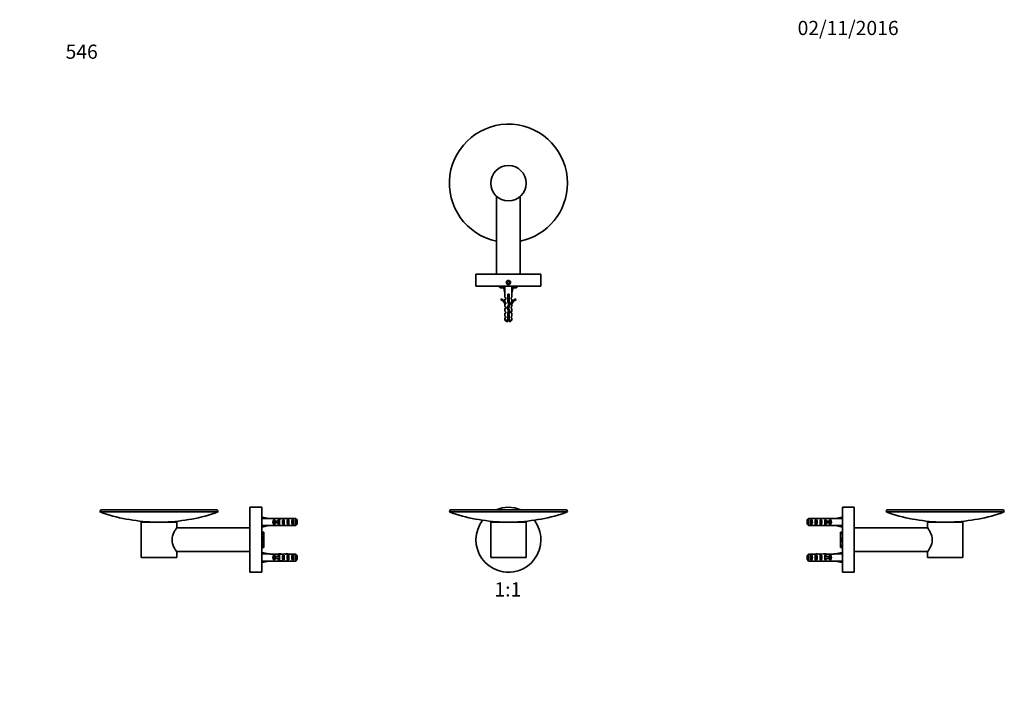
# Model space of a CAD drawing. Units: millimetres. Extents: x 0 to 834, y 0 to 1164.
# Drawn here: x 0 to 834, y 582 to 1164 of the extents above; entities that cross this region are included whole.
import ezdxf
from ezdxf import colors
from ezdxf.entities.mleader import LeaderData, LeaderLine
from ezdxf.enums import TextEntityAlignment as Align
from ezdxf.math import Vec2, Vec3

# ---------------------------------------------------------------- set-up
doc = ezdxf.new("R2010")
doc.units = ezdxf.units.MM
for name, color, linetype in [('DV1_Défaut', 7, 'Continuous'), ('DV2_Défaut', 7, 'Continuous'), ('DV4_Défaut', 7, 'Continuous'), ('DV5_Défaut', 7, 'Continuous'), ('Défaut', 7, 'Continuous')]:
    doc.layers.add(name, color=color, linetype=linetype)
doc.styles.add('SEACAD_ArialB', font='arialbd.ttf')

# ---------------------------------------------------------------- blocks, each defined once
blk = doc.blocks.new('_DOT')
at = {"color": 0}
blk.add_line((0, 0), (-1, 0), dxfattribs=at)
at = {"color": 0, "const_width": 0.333}
blk.add_lwpolyline([(-0.1665, 0, 1), (0.1665, 0, 1)], format="xyb", close=True, dxfattribs=at)
blk = doc.blocks.new('SE')
at = {"layer": 'DV1_Défaut', "color": 7, "linetype": 'Continuous', "lineweight": 35}
for p, q in [((364.46, 749.26), (363.79, 747.37)), ((363.79, 747.37), (463.79, 747.37)), ((364.46, 749.26), (463.12, 749.26)), ((463.79, 747.37), (463.12, 749.26)), ((398.79, 738.83), (428.79, 738.83)), ((398.79, 738.83), (398.79, 708.83)), ((408.81, 738.87), (418.77, 738.87)), ((408.81, 738.87), (408.85, 738.83)), ((418.73, 738.83), (418.77, 738.87)), ((428.79, 708.83), (428.79, 738.83)), ((398.79, 708.83), (428.79, 708.83)), ((411.98, 696.39), (412.04, 696.33)), ((412.04, 696.33), (415.54, 696.33)), ((415.54, 696.33), (415.6, 696.39))]:
    blk.add_line(p, q, dxfattribs=at)
for centre, radius, start, end in [((413.79, 723.83), 27.5, 67.59129, 112.40871), ((413.79, 888.79), 150, 250.52878, 268.09619), ((413.79, 888.79), 150, 271.90381, 289.47122), ((413.79, 723.83), 27.5, 142.93944, 0), ((413.79, 723.83), 27.5, 0, 37.06056)]:
    blk.add_arc(centre, radius, start, end, dxfattribs=at)
blk = doc.blocks.new('SE1')
at = {"layer": 'DV2_Défaut', "color": 7, "linetype": 'Continuous', "lineweight": 35}
for p, q in [((403.79, 1014.48), (403.79, 948.66)), ((423.79, 948.66), (423.79, 1014.48)), ((441.29, 948.66), (386.29, 948.66)), ((386.29, 948.66), (386.29, 938.66)), ((413.79, 942.82), (412.79, 942.24)), ((412.79, 942.24), (412.79, 941.08)), ((414.79, 942.24), (413.79, 942.82)), ((414.79, 941.08), (414.79, 942.24)), ((441.29, 938.66), (441.29, 948.66)), ((441.29, 938.66), (386.29, 938.66)), ((406.28, 938.66), (406.28, 937.64)), ((406.28, 937.64), (407.29, 937.06)), ((407.29, 937.06), (408.16, 937.06)), ((408.16, 937.06), (409.79, 937.06)), ((410.81, 938.59), (409.51, 938.29)), ((409.51, 938.29), (410.79, 932.67)), ((410.04, 938.66), (410.04, 938.41)), ((410.5, 938.66), (410.57, 938.54)), ((412.79, 941.08), (413.79, 940.51)), ((413.79, 940.51), (414.79, 941.08)), ((416.77, 938.59), (418.07, 938.29)), ((418.07, 938.29), (416.79, 932.67)), ((417.01, 938.54), (417.08, 938.66)), ((417.54, 938.66), (417.54, 938.41)), ((417.79, 937.06), (419.42, 937.06)), ((419.42, 937.06), (420.29, 937.06)), ((420.29, 937.06), (421.3, 937.64)), ((421.3, 938.66), (421.3, 937.64)), ((407.37, 927.11), (407.72, 927.72)), ((410.79, 932.67), (410.79, 929.25)), ((411.54, 928.52), (410.79, 929.25)), ((410.79, 927.66), (411.54, 927.66)), ((410.79, 927.66), (410.79, 925.25)), ((411.54, 928.52), (411.54, 927.66)), ((413.29, 931.67), (414.29, 931.67)), ((413.29, 925.22), (413.29, 931.67)), ((414.29, 931.67), (414.29, 925.43)), ((414.29, 925.43), (415.18, 923.44)), ((416.04, 928.52), (416.79, 929.25)), ((416.04, 927.66), (416.04, 928.52)), ((416.04, 927.66), (416.79, 927.66)), ((416.79, 929.25), (416.79, 932.67)), ((416.79, 925.25), (416.79, 927.66)), ((419.86, 927.72), (420.21, 927.11)), ((411.54, 924.52), (410.79, 925.25)), ((410.89, 923.44), (410.79, 923.66)), ((410.79, 923.66), (410.79, 921.23)), ((411.54, 920.66), (410.79, 921.23)), ((410.79, 919.66), (411.54, 919.66)), ((410.79, 919.66), (410.79, 917.23)), ((411.54, 916.66), (410.79, 917.23)), ((411.54, 923.66), (410.89, 923.66)), ((410.89, 923.44), (410.89, 923.66)), ((411.54, 924.52), (411.54, 923.66)), ((411.54, 920.66), (411.54, 919.66)), ((412.79, 919.77), (414.1, 923.4)), ((413.79, 917.52), (412.79, 919.77)), ((414.1, 923.4), (413.29, 925.22)), ((413.29, 915.77), (413.79, 917.52)), ((415.18, 923.44), (413.87, 919.81)), ((413.87, 919.81), (414.85, 917.6)), ((414.85, 917.6), (414.29, 915.63)), ((416.04, 924.52), (416.79, 925.25)), ((416.04, 923.66), (416.04, 924.52)), ((416.69, 923.66), (416.04, 923.66)), ((416.04, 920.66), (416.79, 921.23)), ((416.04, 919.66), (416.04, 920.66)), ((416.04, 919.66), (416.79, 919.66)), ((416.04, 916.66), (416.79, 917.23)), ((416.79, 923.66), (416.69, 923.44)), ((416.69, 923.66), (416.69, 923.44)), ((416.79, 921.23), (416.79, 923.66)), ((416.79, 917.23), (416.79, 919.66)), ((410.79, 915.66), (411.54, 915.66)), ((410.79, 915.66), (410.79, 913.23)), ((411.54, 912.66), (410.79, 913.23)), ((410.79, 911.66), (411.54, 911.66)), ((410.79, 911.66), (410.79, 909.86)), ((413.29, 909.86), (410.79, 909.86)), ((410.79, 909.86), (411.99, 908.66)), ((411.54, 916.66), (411.54, 915.66)), ((411.54, 912.66), (411.54, 911.66)), ((411.99, 908.66), (413.29, 908.66)), ((413.29, 909.86), (413.29, 915.77)), ((413.29, 908.66), (413.29, 909.86)), ((414.29, 915.63), (414.29, 909.86)), ((414.29, 909.86), (416.79, 909.86)), ((414.29, 909.86), (414.29, 908.66)), ((415.59, 908.66), (414.29, 908.66)), ((415.59, 908.66), (416.79, 909.86)), ((416.04, 915.66), (416.04, 916.66)), ((416.79, 915.66), (416.04, 915.66)), ((416.04, 912.66), (416.79, 913.23)), ((416.04, 911.66), (416.04, 912.66)), ((416.79, 911.66), (416.04, 911.66)), ((416.79, 913.23), (416.79, 915.66)), ((416.79, 909.86), (416.79, 911.66))]:
    blk.add_line(p, q, dxfattribs=at)
for centre, radius in [((413.79, 1025.66), 15), ((413.79, 941.66), 1.75), ((413.79, 941.66), 1.65)]:
    blk.add_circle(centre, radius, dxfattribs=at)
for centre, radius, start, end in [((413.79, 1025.66), 50, 0, 258.46304), ((413.79, 1025.66), 50, 281.53696, 0), ((408.27, 940.73), 3.67, 237.27999, 268.33576), ((408.03, 940.81), 3.75, 272.00463, 296.41792), ((419.53, 940.73), 3.67, 243.3694, 268.33576), ((419.29, 940.81), 3.75, 272.00463, 302.37962), ((404.74, 921.09), 6.57, 23.0263, 66.45908), ((404.74, 921.09), 7.27, 20.71234, 65.84526), ((422.84, 921.09), 7.27, 114.15474, 159.28766), ((422.84, 921.09), 6.57, 113.54092, 156.9737), ((418.99, 915.79), 6.74, 212.20124, 219.4649), ((408.59, 915.79), 6.74, 320.5351, 327.79876)]:
    blk.add_arc(centre, radius, start, end, dxfattribs=at)
at = {"layer": 'DV2_Défaut', "color": 7, "linetype": 'Continuous', "lineweight": 18}
blk.add_arc((413.79, 941.66), 2, 255, 195, dxfattribs=at)
at = {"layer": 'DV2_Défaut', "color": 7, "linetype": 'Continuous', "lineweight": 35}
for major_axis, start_param, end_param in [((-0.76, 51.94), 1.194522, 1.314474), ((0.76, 51.94), -1.314474, -1.194522)]:
    blk.add_ellipse((413.79, 919.55), major_axis=major_axis, ratio=0.055876, start_param=start_param, end_param=end_param, dxfattribs=at)
for points in [[(411.58, 927.79), (411.54, 927.77), (411.53, 927.74), (411.53, 927.72)], [(413.28, 931.61), (413.37, 931.63), (413.45, 931.65), (413.54, 931.67)], [(414.29, 926.3), (413.96, 926.25), (413.62, 926.2), (413.28, 926.16)], [(414.29, 930.84), (413.97, 930.77), (413.61, 930.69), (413.29, 930.62)], [(414.3, 928.3), (413.97, 928.25), (413.62, 928.2), (413.29, 928.16)], [(413.29, 927.61), (413.61, 927.69), (413.97, 927.76), (414.29, 927.83)], [(411.53, 923.72), (411.53, 923.71), (411.53, 923.71), (411.54, 923.7)], [(414.53, 918.33), (414.2, 918.28), (413.84, 918.23), (413.49, 918.19)]]:
    blk.add_open_spline(points, degree=3, dxfattribs=at)
for points, knots in [([(414.29, 930.3), (414.03, 930.26), (413.75, 930.22), (413.41, 930.17), (413.35, 930.16), (413.28, 930.16)], [0, 0, 0, 0, 0.801846, 0.801846, 1, 1, 1, 1]), ([(413.28, 929.61), (413.55, 929.67), (413.83, 929.73), (414.17, 929.81), (414.24, 929.82), (414.3, 929.83)], [0, 0, 0, 0, 0.811309, 0.811309, 1, 1, 1, 1]), ([(414.3, 926.84), (414.15, 926.81), (414, 926.78), (413.65, 926.7), (413.46, 926.66), (413.28, 926.62)], [0, 0, 0, 0, 0.4490867, 0.4490867, 1, 1, 1, 1]), ([(414.29, 928.84), (414.22, 928.82), (414.15, 928.81), (413.81, 928.74), (413.54, 928.68), (413.29, 928.62)], [0, 0, 0, 0, 0.223526, 0.223526, 1, 1, 1, 1]), ([(413.29, 925.61), (413.32, 925.62), (413.35, 925.63), (413.68, 925.7), (414, 925.77), (414.29, 925.83)], [0, 0, 0, 0, 0.103696, 0.103696, 1, 1, 1, 1]), ([(411.58, 919.79), (411.55, 919.77), (411.53, 919.75), (411.53, 919.72), (411.53, 919.71), (411.54, 919.7)], [0, 0, 0, 0, 0.6301209, 0.6301209, 1, 1, 1, 1]), ([(412.89, 919.52), (412.92, 919.53), (412.95, 919.54), (413.26, 919.61), (413.58, 919.68), (413.9, 919.75)], [0, 0, 0, 0, 0.113215, 0.113215, 1, 1, 1, 1]), ([(414.03, 920.26), (413.86, 920.24), (413.68, 920.21), (413.3, 920.16), (413.1, 920.13), (412.9, 920.1)], [0, 0, 0, 0, 0.454921, 0.454921, 1, 1, 1, 1]), ([(414.24, 920.83), (413.89, 920.75), (413.5, 920.67), (413.13, 920.59), (413.1, 920.58), (413.07, 920.57)], [0, 0, 0, 0, 0.908949, 0.908949, 1, 1, 1, 1]), ([(414.3, 918.84), (414.3, 918.84), (414.29, 918.84), (413.97, 918.77), (413.61, 918.7), (413.3, 918.62)], [0, 0, 0, 0, 0.014589, 0.014589, 1, 1, 1, 1]), ([(413.47, 921.65), (413.63, 921.69), (413.8, 921.72), (414.2, 921.81), (414.43, 921.86), (414.63, 921.91)], [0, 0, 0, 0, 0.4072512, 0.4072512, 1, 1, 1, 1]), ([(414.53, 924.9), (414.25, 924.83), (413.93, 924.76), (413.58, 924.69), (413.56, 924.68), (413.53, 924.68)], [0, 0, 0, 0, 0.9207655, 0.9207655, 1, 1, 1, 1]), ([(414.79, 922.37), (414.49, 922.33), (414.16, 922.28), (413.77, 922.23), (413.72, 922.22), (413.67, 922.21)], [0, 0, 0, 0, 0.863149, 0.863149, 1, 1, 1, 1]), ([(413.71, 917.7), (413.98, 917.76), (414.27, 917.82), (414.58, 917.9), (414.64, 917.91), (414.7, 917.93)], [0, 0, 0, 0, 0.778204, 0.778204, 1, 1, 1, 1]), ([(414.77, 924.37), (414.57, 924.34), (414.36, 924.31), (414.01, 924.26), (413.87, 924.24), (413.73, 924.22)], [0, 0, 0, 0, 0.619166, 0.619166, 1, 1, 1, 1]), ([(415.04, 923.05), (414.95, 923.01), (414.83, 922.97), (414.45, 922.87), (414.16, 922.81), (413.86, 922.75)], [0, 0, 0, 0, 0.364217, 0.364217, 1, 1, 1, 1]), ([(413.94, 923.76), (414.28, 923.83), (414.61, 923.9), (414.89, 923.98), (414.91, 923.99), (414.94, 924)], [0, 0, 0, 0, 0.8968726, 0.8968726, 1, 1, 1, 1]), ([(413.28, 915.64), (413.33, 915.65), (413.37, 915.66), (413.42, 915.67), (413.59, 915.71), (413.77, 915.74), (413.94, 915.78), (414.08, 915.81), (414.23, 915.84), (414.36, 915.87)], [0, 0, 0, 0, 0.1302876, 0.1302876, 0.1302876, 0.6055894, 0.6055894, 0.6055894, 1, 1, 1, 1]), ([(414.5, 916.33), (414.49, 916.33), (414.48, 916.33), (414.13, 916.27), (413.76, 916.22), (413.4, 916.17)], [0, 0, 0, 0, 0.017813, 0.017813, 1, 1, 1, 1]), ([(414.67, 916.93), (414.49, 916.89), (414.28, 916.84), (413.89, 916.75), (413.72, 916.72), (413.55, 916.68)], [0, 0, 0, 0, 0.564423, 0.564423, 1, 1, 1, 1])]:
    blk.add_open_spline(points, degree=3, knots=knots, dxfattribs=at)
blk = doc.blocks.new('SE3')
at = {"layer": 'DV4_Défaut', "color": 7, "linetype": 'Continuous', "lineweight": 35}
for p, q in [((194.96, 696.33), (194.96, 751.33)), ((204.96, 751.33), (194.96, 751.33)), ((204.96, 696.33), (204.96, 751.33)), ((68.62, 749.26), (67.96, 747.37)), ((167.96, 747.37), (67.96, 747.37)), ((167.29, 749.26), (68.62, 749.26)), ((167.96, 747.37), (167.29, 749.26)), ((205.08, 742.05), (204.96, 742.12)), ((205.02, 741.81), (205.32, 743.12)), ((205.32, 743.12), (210.94, 741.83)), ((132.96, 738.83), (102.96, 738.83)), ((102.96, 738.83), (102.96, 708.83)), ((122.94, 738.87), (112.97, 738.87)), ((112.97, 738.87), (113.01, 738.83)), ((122.9, 738.83), (122.94, 738.87)), ((194.96, 733.83), (132.82, 733.83)), ((132.96, 734.03), (132.96, 738.83)), ((204.96, 735.55), (205.08, 735.61)), ((205.02, 735.85), (205.32, 734.55)), ((205.32, 734.55), (210.94, 735.83)), ((211.95, 741.83), (210.94, 741.83)), ((210.94, 735.83), (211.95, 735.83)), ((211.95, 741.79), (211.95, 741.83)), ((211.95, 741.79), (218.19, 741.79)), ((211.95, 735.83), (211.95, 735.87)), ((211.95, 735.87), (218.19, 735.87)), ((215.1, 736.85), (215.1, 740.82)), ((215.96, 740.82), (215.1, 740.82)), ((215.96, 736.85), (215.1, 736.85)), ((215.9, 738.08), (215.9, 739.58)), ((215.9, 739.58), (216.5, 739.58)), ((215.9, 738.08), (216.5, 738.08)), ((215.96, 740.82), (215.96, 739.58)), ((215.96, 738.08), (215.96, 736.85)), ((216.5, 738.08), (216.5, 739.58)), ((216.5, 739.58), (219.96, 739.58)), ((216.5, 738.08), (219.96, 738.08)), ((218.4, 741.79), (218.19, 741.79)), ((218.4, 735.87), (218.19, 735.87)), ((218.4, 741.79), (218.4, 741.77)), ((218.4, 735.87), (218.4, 735.89)), ((219.1, 739.58), (219.1, 740.82)), ((219.96, 740.82), (219.1, 740.82)), ((219.1, 736.85), (219.1, 738.08)), ((219.96, 736.85), (219.1, 736.85)), ((221.07, 741.83), (219.52, 741.83)), ((219.52, 735.83), (221.07, 735.83)), ((219.96, 740.82), (219.96, 739.58)), ((219.96, 739.58), (220.18, 739.58)), ((219.96, 738.08), (219.96, 736.85)), ((219.96, 738.08), (220.18, 738.08)), ((220.21, 741.82), (220.21, 741.5)), ((220.21, 735.85), (220.21, 736.16)), ((222.96, 736.85), (222.96, 740.82)), ((223.96, 740.82), (222.96, 740.82)), ((223.96, 736.85), (222.96, 736.85)), ((223.96, 740.82), (223.96, 736.85)), ((226.09, 741.83), (226.09, 741.65)), ((226.09, 735.83), (226.09, 736.02)), ((226.96, 736.85), (226.96, 740.82)), ((227.96, 740.82), (226.96, 740.82)), ((227.96, 736.85), (226.96, 736.85)), ((227.85, 741.79), (227.85, 741.78)), ((227.99, 741.79), (227.85, 741.79)), ((227.85, 735.87), (227.85, 735.88)), ((227.99, 735.87), (227.85, 735.87)), ((227.96, 740.82), (227.96, 736.85)), ((227.99, 741.79), (233.76, 741.79)), ((227.99, 735.87), (233.76, 735.87)), ((230.96, 736.85), (230.96, 740.82)), ((231.96, 740.82), (230.96, 740.82)), ((231.96, 736.85), (230.96, 736.85)), ((231.96, 740.82), (231.96, 736.85)), ((233.76, 735.87), (233.76, 741.79)), ((234.96, 740.56), (234.96, 737.1)), ((204.96, 730.33), (205.97, 730.33)), ((206.56, 730.33), (205.97, 730.33)), ((206.56, 727.08), (206.56, 730.33)), ((206.56, 720.58), (206.56, 727.08)), ((204.96, 723.83), (205.97, 723.83)), ((204.96, 717.33), (205.97, 717.33)), ((205.97, 717.33), (206.56, 717.33)), ((206.56, 717.33), (206.56, 720.58)), ((132.96, 708.83), (102.96, 708.83)), ((132.82, 713.83), (194.96, 713.83)), ((132.96, 708.83), (132.96, 713.63)), ((205.08, 712.05), (204.96, 712.12)), ((205.02, 711.81), (205.32, 713.12)), ((205.32, 713.12), (210.94, 711.83)), ((211.95, 711.83), (210.94, 711.83)), ((211.95, 711.83), (211.95, 711.79)), ((211.95, 711.79), (218.19, 711.79)), ((215.1, 706.85), (215.1, 710.82)), ((215.96, 710.82), (215.1, 710.82)), ((215.9, 708.08), (215.9, 709.58)), ((215.9, 709.58), (216.5, 709.58)), ((215.96, 710.82), (215.96, 709.58)), ((216.5, 708.08), (216.5, 709.58)), ((216.5, 709.58), (219.96, 709.58)), ((218.4, 711.79), (218.19, 711.79)), ((218.4, 711.79), (218.4, 711.77)), ((219.1, 709.58), (219.1, 710.82)), ((219.96, 710.82), (219.1, 710.82)), ((221.07, 711.83), (219.52, 711.83)), ((219.96, 710.82), (219.96, 709.58)), ((219.96, 709.58), (220.18, 709.58)), ((220.21, 711.82), (220.21, 711.5)), ((222.96, 706.85), (222.96, 710.82)), ((223.96, 710.82), (222.96, 710.82)), ((223.96, 710.82), (223.96, 706.85)), ((226.09, 711.83), (226.09, 711.65)), ((226.96, 706.85), (226.96, 710.82)), ((227.96, 710.82), (226.96, 710.82)), ((227.85, 711.79), (227.85, 711.78)), ((227.99, 711.79), (227.85, 711.79)), ((227.96, 710.82), (227.96, 706.85)), ((227.99, 711.79), (233.76, 711.79)), ((230.96, 706.85), (230.96, 710.82)), ((231.96, 710.82), (230.96, 710.82)), ((231.96, 710.82), (231.96, 706.85)), ((233.76, 705.87), (233.76, 711.79)), ((234.96, 710.56), (234.96, 707.1)), ((204.96, 705.55), (205.08, 705.61)), ((205.02, 705.85), (205.32, 704.55)), ((205.32, 704.55), (210.94, 705.83)), ((210.94, 705.83), (211.95, 705.83)), ((211.95, 705.83), (211.95, 705.87)), ((211.95, 705.87), (218.19, 705.87)), ((215.96, 706.85), (215.1, 706.85)), ((215.9, 708.08), (216.5, 708.08)), ((215.96, 708.08), (215.96, 706.85)), ((216.5, 708.08), (219.96, 708.08)), ((218.4, 705.87), (218.19, 705.87)), ((218.4, 705.87), (218.4, 705.89)), ((219.1, 706.85), (219.1, 708.08)), ((219.96, 706.85), (219.1, 706.85)), ((219.52, 705.83), (221.07, 705.83)), ((219.96, 708.08), (219.96, 706.85)), ((219.96, 708.08), (220.18, 708.08)), ((220.21, 705.85), (220.21, 706.16)), ((223.96, 706.85), (222.96, 706.85)), ((226.09, 705.83), (226.09, 706.02)), ((227.96, 706.85), (226.96, 706.85)), ((227.85, 705.87), (227.85, 705.88)), ((227.99, 705.87), (227.85, 705.87)), ((227.99, 705.87), (233.76, 705.87)), ((231.96, 706.85), (230.96, 706.85)), ((194.96, 696.33), (200.31, 696.33)), ((203.71, 696.33), (200.21, 696.33)), ((203.6, 696.33), (204.96, 696.33))]:
    blk.add_line(p, q, dxfattribs=at)
at = {"layer": 'DV4_Défaut', "color": 7, "linetype": 'Continuous', "lineweight": 18}
for p, q in [((219.96, 738.83), (219.96, 739.58)), ((219.96, 738.08), (219.96, 738.83)), ((219.96, 708.83), (219.96, 709.58)), ((219.96, 708.08), (219.96, 708.83))]:
    blk.add_line(p, q, dxfattribs=at)
at = {"layer": 'DV4_Défaut', "color": 7, "linetype": 'Continuous', "lineweight": 35}
for centre, radius, start, end in [((117.96, 888.79), 150, 250.52878, 268.09619), ((117.96, 888.79), 150, 271.90381, 289.47122), ((196.38, 726.94), 10.18, 0.79173, 19.46442), ((196.53, 727.2), 10.03, 340.39659, 359.34725), ((196.38, 720.44), 10.18, 0.79173, 19.46442), ((196.53, 720.7), 10.03, 340.39659, 359.34725)]:
    blk.add_arc(centre, radius, start, end, dxfattribs=at)
for centre, major_axis, ratio, start_param, end_param in [((224.07, 738.83), (-51.94, 0.76), 0.055876, -1.314474, -1.194522), ((224.07, 738.83), (-51.94, -0.76), 0.055876, 1.194522, 1.314474), ((217.29, 738.83), (0, -3), 0.976011, 3.989655, 5.435123), ((217.06, 738.83), (6.74, 0), 0.445101, 1.090818, 1.403348), ((217.06, 738.83), (6.74, 0), 0.445101, 4.879837, 5.192367), ((219.52, 738.83), (6.74, 0), 0.445101, 1.467863, 1.738244), ((219.52, 738.83), (6.74, 0), 0.445101, 4.544941, 4.815322), ((221.29, 738.83), (0, -3), 0.976011, 3.989655, 4.459709), ((221.29, 738.83), (0, -3), 0.976011, 4.965069, 5.435123), ((227.01, 738.83), (-7.06, 0), 0.425017, 6.030505, 6.283185), ((227.01, 738.83), (7.06, 0), 0.425017, 3.141593, 3.394273), ((224.02, 738.83), (-8.33, 0), 0.359989, 4.738067, 5.192367), ((224.02, 738.83), (-8.33, 0), 0.359989, 1.090818, 1.545119), ((221.07, 738.83), (8.33, 0), 0.359989, 1.39272, 1.673729), ((221.07, 738.83), (8.33, 0), 0.359989, 4.609456, 4.890466), ((224.67, 738.83), (0, -3), 0.760351, 3.989655, 5.435123), ((223.64, 738.83), (6.74, 0), 0.445101, 1.209195, 1.545119), ((223.64, 738.83), (6.74, 0), 0.445101, 4.738067, 5.073991), ((226.09, 738.83), (6.74, 0), 0.445101, 1.570796, 1.754254), ((226.09, 738.83), (-6.74, 0), 0.445101, 1.387338, 1.570796), ((229.74, 738.83), (-10.51, 0), 0.285569, -1.403348, -1.209195), ((229.74, 738.83), (-10.51, 0), 0.285569, 1.209195, 1.403348), ((226.09, 738.83), (10.51, 0), 0.285569, 1.403348, 1.570796), ((226.09, 738.83), (10.51, 0), 0.285569, 4.712389, 4.879837), ((228.67, 738.83), (0, -3), 0.760351, 3.989655, 5.435123), ((232.67, 738.83), (0, -3), 0.760351, 3.989655, 5.435123), ((224.07, 708.83), (-51.94, 0.76), 0.055876, -1.314474, -1.194522), ((217.29, 708.83), (0, -3), 0.976011, 3.989655, 5.435123), ((217.06, 708.83), (6.74, 0), 0.445101, 1.090818, 1.403348), ((219.52, 708.83), (6.74, 0), 0.445101, 1.467863, 1.738244), ((221.29, 708.83), (0, -3), 0.976011, 3.989655, 4.459709), ((227.01, 708.83), (-7.06, 0), 0.425017, 6.030505, 6.283185), ((227.01, 708.83), (7.06, 0), 0.425017, 3.141593, 3.394273), ((224.02, 708.83), (-8.33, 0), 0.359989, 4.738067, 5.192367), ((221.07, 708.83), (8.33, 0), 0.359989, 1.39272, 1.673729), ((224.67, 708.83), (0, -3), 0.760351, 3.989655, 5.435123), ((223.64, 708.83), (6.74, 0), 0.445101, 1.209195, 1.545119), ((226.09, 708.83), (6.74, 0), 0.445101, 1.570796, 1.754254), ((229.74, 708.83), (-10.51, 0), 0.285569, -1.403348, -1.209195), ((226.09, 708.83), (10.51, 0), 0.285569, 1.403348, 1.570796), ((228.67, 708.83), (0, -3), 0.760351, 3.989655, 5.435123), ((232.67, 708.83), (0, -3), 0.760351, 3.989655, 5.435123), ((224.07, 708.83), (-51.94, -0.76), 0.055876, 1.194522, 1.314474), ((217.06, 708.83), (6.74, 0), 0.445101, 4.879837, 5.192367), ((219.52, 708.83), (6.74, 0), 0.445101, 4.544941, 4.815322), ((221.29, 708.83), (0, -3), 0.976011, 4.965069, 5.435123), ((224.02, 708.83), (-8.33, 0), 0.359989, 1.090818, 1.545119), ((221.07, 708.83), (8.33, 0), 0.359989, 4.609456, 4.890466), ((223.64, 708.83), (6.74, 0), 0.445101, 4.738067, 5.073991), ((226.09, 708.83), (-6.74, 0), 0.445101, 1.387338, 1.570796), ((229.74, 708.83), (-10.51, 0), 0.285569, 1.209195, 1.403348), ((226.09, 708.83), (10.51, 0), 0.285569, 4.712389, 4.879837)]:
    blk.add_ellipse(centre, major_axis=major_axis, ratio=ratio, start_param=start_param, end_param=end_param, dxfattribs=at)
blk.add_open_spline([(132.96, 713.63), (132.96, 713.63), (132.75, 713.92), (132.07, 714.97), (131.6, 715.73), (130.6, 717.55), (130.07, 718.63), (129.24, 721.05), (128.96, 722.43), (128.95, 725.2), (129.23, 726.57), (130.06, 729.01), (130.58, 730.08), (131.59, 731.93), (132.06, 732.67), (132.58, 733.47), (132.72, 733.68), (132.9, 733.96), (132.95, 734.03), (132.96, 734.03), (132.96, 734.03), (132.96, 734.03)], degree=3, knots=[0, 0, 0, 0, 0.124902, 0.124902, 0.249803, 0.249803, 0.374705, 0.374705, 0.499607, 0.499607, 0.624509, 0.624509, 0.74941, 0.74941, 0.874312, 0.874312, 0.936763, 0.936763, 0.999214, 0.999214, 1, 1, 1, 1], dxfattribs=at)
for points in [[(233.76, 741.79), (234.16, 741.38), (234.56, 740.97), (234.96, 740.56)], [(233.76, 735.87), (234.16, 736.28), (234.56, 736.69), (234.96, 737.1)], [(233.76, 711.79), (234.16, 711.38), (234.56, 710.97), (234.96, 710.56)], [(233.76, 705.87), (234.16, 706.28), (234.56, 706.69), (234.96, 707.1)]]:
    blk.add_open_spline(points, degree=3, dxfattribs=at)
blk = doc.blocks.new('SE4')
at = {"layer": 'DV5_Défaut', "color": 7, "linetype": 'Continuous', "lineweight": 35}
for p, q in [((696.6, 696.33), (696.6, 751.33)), ((706.6, 751.33), (696.6, 751.33)), ((706.6, 696.33), (706.6, 751.33)), ((696.23, 743.12), (690.61, 741.83)), ((696.53, 741.81), (696.23, 743.12)), ((696.6, 742.12), (696.47, 742.05)), ((734.26, 749.26), (733.6, 747.37)), ((733.6, 747.37), (833.6, 747.37)), ((734.26, 749.26), (832.93, 749.26)), ((833.6, 747.37), (832.93, 749.26)), ((666.6, 737.1), (666.6, 740.56)), ((667.8, 741.79), (667.8, 735.87)), ((667.8, 741.79), (673.71, 741.79)), ((667.8, 735.87), (673.71, 735.87)), ((669.6, 736.85), (669.6, 740.82)), ((670.6, 740.82), (669.6, 740.82)), ((670.6, 736.85), (669.6, 736.85)), ((670.6, 736.85), (670.6, 740.82)), ((673.6, 736.85), (673.6, 740.82)), ((674.6, 740.82), (673.6, 740.82)), ((674.6, 736.85), (673.6, 736.85)), ((674.6, 736.85), (674.6, 740.82)), ((677.6, 736.85), (677.6, 740.82)), ((678.6, 740.82), (677.6, 740.82)), ((678.6, 736.85), (677.6, 736.85)), ((677.74, 741.83), (677.74, 741.67)), ((677.74, 735.83), (677.74, 736)), ((678.6, 736.85), (678.6, 740.82)), ((682.03, 741.83), (680.48, 741.83)), ((680.48, 735.83), (682.03, 735.83)), ((681.37, 739.58), (681.6, 739.58)), ((681.37, 738.08), (681.6, 738.08)), ((682.45, 740.82), (681.6, 740.82)), ((681.6, 739.58), (681.6, 740.82)), ((681.6, 739.58), (685.05, 739.58)), ((681.6, 736.85), (681.6, 738.08)), ((681.6, 738.08), (685.05, 738.08)), ((682.45, 736.85), (681.6, 736.85)), ((682.45, 739.58), (682.45, 740.82)), ((682.45, 736.85), (682.45, 738.08)), ((683.15, 741.79), (689.61, 741.79)), ((683.15, 735.87), (689.61, 735.87)), ((685.05, 738.08), (685.05, 739.58)), ((685.05, 739.58), (685.66, 739.58)), ((685.05, 738.08), (685.66, 738.08)), ((685.6, 739.58), (685.6, 740.82)), ((686.45, 740.82), (685.6, 740.82)), ((685.6, 736.85), (685.6, 738.08)), ((686.45, 736.85), (685.6, 736.85)), ((685.66, 738.08), (685.66, 739.58)), ((686.45, 736.85), (686.45, 740.82)), ((689.61, 741.79), (689.61, 741.83)), ((690.61, 741.83), (689.61, 741.83)), ((689.61, 735.83), (689.61, 735.87)), ((689.61, 735.83), (690.61, 735.83)), ((696.23, 734.55), (690.61, 735.83)), ((696.53, 735.85), (696.23, 734.55)), ((696.47, 735.61), (696.6, 735.55)), ((768.73, 733.83), (706.6, 733.83)), ((768.6, 738.83), (798.6, 738.83)), ((768.6, 738.83), (768.6, 734.03)), ((778.61, 738.87), (788.58, 738.87)), ((778.61, 738.87), (778.65, 738.83)), ((788.54, 738.83), (788.58, 738.87)), ((798.6, 708.83), (798.6, 738.83)), ((695, 730.33), (695, 727.08)), ((695.58, 730.33), (695, 730.33)), ((695, 727.08), (695, 720.58)), ((696.6, 730.33), (695.58, 730.33)), ((695, 720.58), (695, 717.33)), ((695, 717.33), (695.58, 717.33)), ((696.6, 723.83), (695.58, 723.83)), ((696.6, 717.33), (695.58, 717.33)), ((666.6, 707.1), (666.6, 710.56)), ((667.8, 711.79), (667.8, 705.87)), ((667.8, 711.79), (673.71, 711.79)), ((669.6, 706.85), (669.6, 710.82)), ((670.6, 710.82), (669.6, 710.82)), ((670.6, 706.85), (670.6, 710.82)), ((673.6, 706.85), (673.6, 710.82)), ((674.6, 710.82), (673.6, 710.82)), ((674.6, 706.85), (674.6, 710.82)), ((677.6, 706.85), (677.6, 710.82)), ((678.6, 710.82), (677.6, 710.82)), ((677.74, 711.83), (677.74, 711.67)), ((678.6, 706.85), (678.6, 710.82)), ((682.03, 711.83), (680.48, 711.83)), ((681.37, 709.58), (681.6, 709.58)), ((682.45, 710.82), (681.6, 710.82)), ((681.6, 709.58), (681.6, 710.82)), ((681.6, 709.58), (685.05, 709.58)), ((682.45, 709.58), (682.45, 710.82)), ((683.15, 711.79), (689.61, 711.79)), ((685.05, 708.08), (685.05, 709.58)), ((685.05, 709.58), (685.66, 709.58)), ((685.6, 709.58), (685.6, 710.82)), ((686.45, 710.82), (685.6, 710.82)), ((685.66, 708.08), (685.66, 709.58)), ((686.45, 706.85), (686.45, 710.82)), ((689.61, 711.83), (689.61, 711.79)), ((690.61, 711.83), (689.61, 711.83)), ((696.23, 713.12), (690.61, 711.83)), ((696.53, 711.81), (696.23, 713.12)), ((696.6, 712.12), (696.47, 712.05)), ((706.6, 713.83), (768.73, 713.83)), ((768.6, 713.63), (768.6, 708.83)), ((768.6, 708.83), (798.6, 708.83)), ((667.8, 705.87), (673.71, 705.87)), ((670.6, 706.85), (669.6, 706.85)), ((674.6, 706.85), (673.6, 706.85)), ((678.6, 706.85), (677.6, 706.85)), ((677.74, 705.83), (677.74, 706)), ((680.48, 705.83), (682.03, 705.83)), ((681.37, 708.08), (681.6, 708.08)), ((681.6, 706.85), (681.6, 708.08)), ((681.6, 708.08), (685.05, 708.08)), ((682.45, 706.85), (681.6, 706.85)), ((682.45, 706.85), (682.45, 708.08)), ((683.15, 705.87), (689.61, 705.87)), ((685.05, 708.08), (685.66, 708.08)), ((685.6, 706.85), (685.6, 708.08)), ((686.45, 706.85), (685.6, 706.85)), ((689.61, 705.83), (689.61, 705.87)), ((689.61, 705.83), (690.61, 705.83)), ((696.23, 704.55), (690.61, 705.83)), ((696.53, 705.85), (696.23, 704.55)), ((696.47, 705.61), (696.6, 705.55)), ((696.6, 696.33), (697.95, 696.33)), ((697.85, 696.33), (701.35, 696.33)), ((701.25, 696.33), (706.6, 696.33))]:
    blk.add_line(p, q, dxfattribs=at)
at = {"layer": 'DV5_Défaut', "color": 7, "linetype": 'Continuous', "lineweight": 18}
for p, q in [((681.6, 738.83), (681.6, 739.58)), ((681.6, 738.08), (681.6, 738.83)), ((681.6, 708.83), (681.6, 709.58)), ((681.6, 708.08), (681.6, 708.83))]:
    blk.add_line(p, q, dxfattribs=at)
at = {"layer": 'DV5_Défaut', "color": 7, "linetype": 'Continuous', "lineweight": 35}
for centre, radius, start, end in [((783.6, 888.79), 150, 250.52878, 268.09619), ((783.6, 888.79), 150, 271.90381, 289.47122), ((705.02, 726.97), 10.03, 160.39659, 179.34725), ((705.17, 727.22), 10.18, 180.79173, 199.46442), ((705.02, 720.47), 10.03, 160.39659, 179.34725), ((705.17, 720.72), 10.18, 180.79173, 199.46442)]:
    blk.add_arc(centre, radius, start, end, dxfattribs=at)
for centre, major_axis, ratio, start_param, end_param in [((668.89, 738.83), (0, 3), 0.760351, 3.989655, 5.435123), ((675.46, 738.83), (-10.51, 0), 0.285569, 4.712389, 4.879837), ((675.46, 738.83), (-10.51, 0), 0.285569, 1.403348, 1.570796), ((672.89, 738.83), (0, 3), 0.760351, 3.989655, 5.435123), ((675.46, 738.83), (-6.74, 0), 0.445101, 4.372552, 4.712389), ((675.46, 738.83), (6.74, 0), 0.445101, 4.712389, 5.052226), ((677.92, 738.83), (-6.74, 0), 0.445101, 4.738067, 4.895847), ((677.92, 738.83), (-6.74, 0), 0.445101, 1.387338, 1.545119), ((680.48, 738.83), (-8.33, 0), 0.359989, 4.712389, 5.052226), ((680.48, 738.83), (-8.33, 0), 0.359989, 1.230959, 1.570796), ((677.53, 738.83), (8.33, 0), 0.359989, 1.39272, 1.545119), ((677.53, 738.83), (8.33, 0), 0.359989, 4.738067, 4.890466), ((676.89, 738.83), (0, 3), 0.760351, 3.989655, 5.435123), ((674.54, 738.83), (-7.06, 0), 0.425017, 3.141593, 3.394273), ((674.54, 738.83), (7.06, 0), 0.425017, 6.030505, 6.283185), ((682.03, 738.83), (-6.74, 0), 0.445101, 4.544941, 4.712389), ((682.03, 738.83), (-6.74, 0), 0.445101, 1.570796, 1.738244), ((680.26, 738.83), (0, 3), 0.976011, 4.965069, 5.435123), ((680.26, 738.83), (0, 3), 0.976011, 3.989655, 4.459709), ((684.26, 738.83), (0, 3), 0.976011, 3.989655, 5.435123), ((677.48, 738.83), (51.94, 0.76), 0.055876, 1.194522, 1.314474), ((677.48, 738.83), (51.94, -0.76), 0.055876, -1.314474, -1.194522), ((668.89, 708.83), (0, 3), 0.760351, 3.989655, 5.435123), ((675.46, 708.83), (-10.51, 0), 0.285569, 4.712389, 4.879837), ((672.89, 708.83), (0, 3), 0.760351, 3.989655, 5.435123), ((675.46, 708.83), (-6.74, 0), 0.445101, 4.372552, 4.712389), ((677.92, 708.83), (-6.74, 0), 0.445101, 4.738067, 4.895847), ((680.48, 708.83), (-8.33, 0), 0.359989, 4.712389, 5.052226), ((677.53, 708.83), (8.33, 0), 0.359989, 1.39272, 1.545119), ((676.89, 708.83), (0, 3), 0.760351, 3.989655, 5.435123), ((674.54, 708.83), (-7.06, 0), 0.425017, 3.141593, 3.394273), ((674.54, 708.83), (7.06, 0), 0.425017, 6.030505, 6.283185), ((682.03, 708.83), (-6.74, 0), 0.445101, 4.544941, 4.712389), ((680.26, 708.83), (0, 3), 0.976011, 4.965069, 5.435123), ((684.26, 708.83), (0, 3), 0.976011, 3.989655, 5.435123), ((677.48, 708.83), (51.94, 0.76), 0.055876, 1.194522, 1.314474), ((675.46, 708.83), (-10.51, 0), 0.285569, 1.403348, 1.570796), ((675.46, 708.83), (6.74, 0), 0.445101, 4.712389, 5.052226), ((677.92, 708.83), (-6.74, 0), 0.445101, 1.387338, 1.545119), ((680.48, 708.83), (-8.33, 0), 0.359989, 1.230959, 1.570796), ((677.53, 708.83), (8.33, 0), 0.359989, 4.738067, 4.890466), ((682.03, 708.83), (-6.74, 0), 0.445101, 1.570796, 1.738244), ((680.26, 708.83), (0, 3), 0.976011, 3.989655, 4.459709), ((677.48, 708.83), (51.94, -0.76), 0.055876, -1.314474, -1.194522)]:
    blk.add_ellipse(centre, major_axis=major_axis, ratio=ratio, start_param=start_param, end_param=end_param, dxfattribs=at)
for points in [[(666.6, 740.56), (666.99, 740.97), (667.39, 741.38), (667.8, 741.79)], [(666.6, 737.1), (666.99, 736.69), (667.39, 736.28), (667.8, 735.87)], [(666.6, 710.56), (666.99, 710.97), (667.39, 711.38), (667.8, 711.79)], [(666.6, 707.1), (666.99, 706.69), (667.39, 706.28), (667.8, 705.87)]]:
    blk.add_open_spline(points, degree=3, dxfattribs=at)
blk.add_open_spline([(768.6, 734.03), (768.6, 734.03), (768.79, 733.75), (769.47, 732.7), (769.95, 731.95), (770.95, 730.11), (771.49, 729.03), (772.31, 726.6), (772.6, 725.23), (772.6, 722.45), (772.31, 721.07), (771.49, 718.64), (770.96, 717.56), (769.96, 715.73), (769.48, 714.98), (768.8, 713.93), (768.6, 713.63), (768.6, 713.63)], degree=3, knots=[0, 0, 0, 0, 0.124311, 0.124311, 0.249409, 0.249409, 0.374508, 0.374508, 0.499606, 0.499606, 0.624705, 0.624705, 0.749803, 0.749803, 0.874902, 0.874902, 1, 1, 1, 1], dxfattribs=at)

msp = doc.modelspace()

# ---------------------------------------------------------------- block references
at = {"layer": 'Défaut'}
for name in ['SE1', 'SE3', 'SE', 'SE4']:
    msp.add_blockref(name, (0, 0), dxfattribs=at)

# ---------------------------------------------------------------- texts
at = {"layer": 'Défaut', "color": 7, "linetype": 'Continuous', "lineweight": 35, "style": 'SEACAD_ArialB'}
msp.add_text('1:1', height=12, dxfattribs=at).set_placement((401.92, 687.83), align=Align.TOP_LEFT)

# ---------------------------------------------------------------- leaders
at = {"layer": 'Défaut', "color": 7, "linetype": 'Continuous', "lineweight": 18}
ml = msp.add_multileader_mtext('Standard', dxfattribs=at)
ml.set_content('{\\pxsm0.9;\\fSolid Edge ISO|b1||i0||c0|p34;\\W1.;02/11/2016\\P}', color=256)
ml.set_leader_properties()
ml.set_arrow_properties(name='DOT')
ml.build(insert=Vec2(0, 0))
ml.multileader.update_dxf_attribs({"leader_type": 0, "dogleg_length": 0, "arrow_head_size": 12})
ctx = ml.context
ctx.base_point, ctx.char_height, ctx.arrow_head_size, ctx.landing_gap_size = Vec3(656.6, 1156.97), 12, 12, 4.2
notes = []
notes.append((ctx, [(0, (0, 0, 0), (0, 0), (1, 0), 1, [])]))
ctx.mtext.insert = Vec3(658.6, 1163.09)
ml = msp.add_multileader_mtext('Standard', dxfattribs=at)
ml.set_content('{\\pxsm0.9;\\fArial|b1||i0||c0|p34;\\W1.;546\\P}', color=256)
ml.set_leader_properties()
ml.set_arrow_properties(name='DOT')
ml.build(insert=Vec2(0, 0))
ml.multileader.update_dxf_attribs({"leader_type": 0, "dogleg_length": 0, "arrow_head_size": 12})
ctx = ml.context
ctx.base_point, ctx.char_height, ctx.arrow_head_size, ctx.landing_gap_size = Vec3(36.85, 1136.92), 12, 12, 4.2
notes.append((ctx, [(0, (0, 0, 0), (0, 0), (1, 0), 1, [])]))
ctx.mtext.insert = Vec3(38.85, 1143.02)
for ctx, leaders in notes:
    for number, flags, end, landing, length, lines in leaders:
        leader = LeaderData()
        leader.index, (leader.has_last_leader_line, leader.has_dogleg_vector, leader.attachment_direction) = number, flags
        leader.last_leader_point, leader.dogleg_vector, leader.dogleg_length = Vec3(end), Vec3(landing), length
        for number, points, colour, breaks in lines:
            line = LeaderLine()
            line.index, line.vertices, line.color, line.breaks = number, Vec3.list(points), colors.encode_raw_color(colour), breaks
            leader.lines.append(line)
        ctx.leaders.append(leader)

doc.saveas('drawing.dxf')
